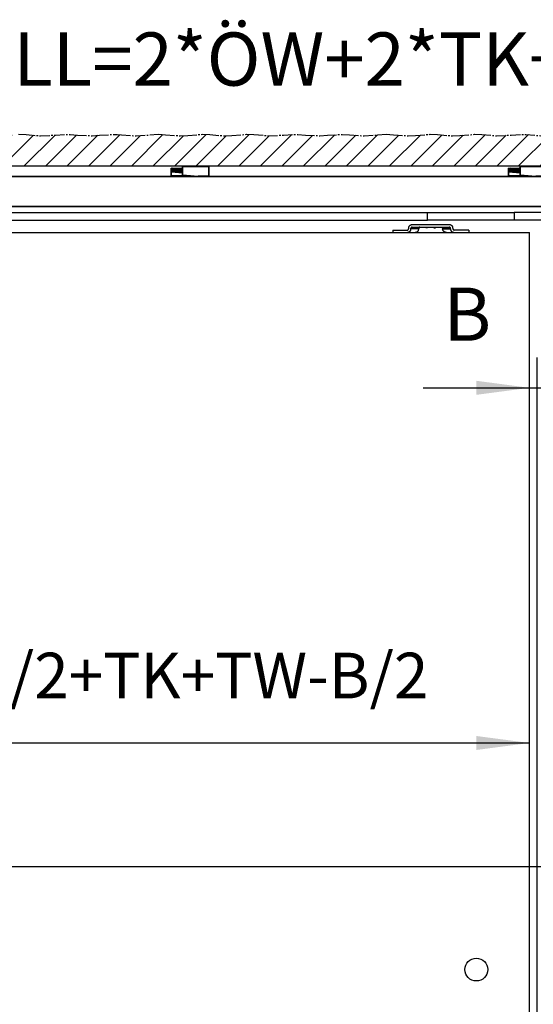
# Model space of a CAD drawing. Units: inches. Extents: x 4012 to 4422, y 20454 to 20748.
# Drawn here: x 4051 to 4084, y 20511 to 20576 of the extents above; entities that cross this region are included whole.
import ezdxf

# ---------------------------------------------------------------- set-up
doc = ezdxf.new("R2010")
doc.units = ezdxf.units.IN
doc.linetypes.add('DOT_CENTER', pattern=[14, 12, -1, 0, -1])
doc.layers.add('1', color=7, linetype='Continuous')
doc.styles.add('CONVERTER_11', font='txt.shx', dxfattribs={"width": 0.9})
doc.dimstyles.new('ME10_DIM_13', dxfattribs={"dimtxt": 70, "dimasz": 70, "dimexe": 40, "dimexo": 0, "dimgap": 40, "dimtad": 1, "dimdsep": 46, "dimtxsty": 'CONVERTER_11', "dimsah": 1, "dimcen": 0.09, "dimclrd": 3, "dimclre": 3, "dimclrt": 4, "dimadec": 0, "dimazin": 0, "dimtfac": 1, "dimtdec": 4, "dimtix": 1, "dimtmove": 0, "dimatfit": 3, "dimfxl": 1, "dimtolj": 1, "dimtzin": 0, "dimarcsym": 0})
doc.dimstyles.new('ME10_DIM_14', dxfattribs={"dimtxt": 60, "dimasz": 70, "dimexe": 40, "dimexo": 0, "dimgap": 40, "dimtad": 1, "dimdsep": 46, "dimtxsty": 'CONVERTER_11', "dimsah": 1, "dimcen": 0.09, "dimclrd": 3, "dimclre": 3, "dimclrt": 4, "dimadec": 0, "dimazin": 0, "dimtfac": 1, "dimtdec": 4, "dimtix": 1, "dimtmove": 0, "dimatfit": 3, "dimfxl": 1, "dimtolj": 1, "dimtzin": 0, "dimarcsym": 0})
doc.dimstyles.new('ME10_DIM_18', dxfattribs={"dimtxt": 70, "dimasz": 70, "dimexe": 40, "dimexo": 0, "dimgap": 40, "dimtad": 1, "dimdsep": 46, "dimtxsty": 'CONVERTER_11', "dimsah": 1, "dimcen": 0.09, "dimclrd": 3, "dimclre": 3, "dimclrt": 4, "dimadec": 0, "dimazin": 0, "dimtfac": 1, "dimtdec": 4, "dimtix": 1, "dimtmove": 0, "dimatfit": 3, "dimfxl": 1, "dimtolj": 1, "dimtzin": 0, "dimarcsym": 0})

# ---------------------------------------------------------------- blocks, each defined once
blk = doc.blocks.new('10421-6-0870_Aufhaengerplatte-Rollenwagen-Perlan-140__4', base_point=(81530.8, 411268.1))
at = {"color": 1, "linetype": 'Continuous'}
for p, q in [((81530.8, 411268.2), (81530.8, 411268.2)), ((81542.9, 411268.1), (81531.2, 411268.1)), ((81542.9, 411268.1), (81544.8, 411268.1)), ((81545.7, 411268.1), (81544.8, 411268.1)), ((81545.7, 411268.1), (81559.8, 411268.1)), ((81559.8, 411268.1), (81560.8, 411268.1)), ((81560.9, 411268.1), (81560.8, 411268.1)), ((81560.8, 411268.1), (81562.7, 411268.1)), ((81562.7, 411268.1), (81574.3, 411268.1)), ((81574.8, 411268.2), (81574.8, 411268.2))]:
    blk.add_line(p, q, dxfattribs=at)
at = {"color": 124, "linetype": 'Continuous'}
for p, q in [((81531.2, 411268.2), (81531.2, 411268.2)), ((81531.2, 411268.2), (81531.2, 411268.1)), ((81542.9, 411268.2), (81542.9, 411268.2)), ((81542.9, 411268.1), (81542.9, 411268.2)), ((81544.5, 411268.1), (81544.4, 411268.2)), ((81545.4, 411268.2), (81545.4, 411268.2)), ((81545.7, 411268.2), (81545.7, 411268.2)), ((81545.7, 411268.2), (81545.7, 411268.1)), ((81559.8, 411268.2), (81559.8, 411268.2)), ((81559.8, 411268.2), (81559.8, 411268.1)), ((81560.2, 411268.2), (81560.2, 411268.2)), ((81561.2, 411268.2), (81561.1, 411268.1)), ((81562.7, 411268.2), (81562.7, 411268.2)), ((81562.7, 411268.1), (81562.7, 411268.2)), ((81574.3, 411268.2), (81574.3, 411268.2)), ((81574.3, 411268.2), (81574.3, 411268.1))]:
    blk.add_line(p, q, dxfattribs=at)
at = {"color": 1, "linetype": 'Continuous'}
for centre, start, end in [((81531.2, 411269.1), 245.4586, 270.0063), ((81574.3, 411269.1), 269.9965, 294.5415)]:
    blk.add_arc(centre, 1, start, end, dxfattribs=at)
at = {"color": 124, "linetype": 'Continuous'}
for points in [[(81544.5, 411268.1), (81544.6, 411268.1), (81544.7, 411268.1)], [(81545.4, 411268.2), (81545.5, 411268.1), (81545.7, 411268.1)], [(81559.9, 411268.1), (81560, 411268.1), (81560.2, 411268.2)], [(81560.9, 411268.1), (81561, 411268.1), (81561.1, 411268.1)]]:
    blk.add_spline(points, degree=3, dxfattribs=at)
at = {"color": 1, "linetype": 'Continuous'}
for points in [[(81544.7, 411268.1), (81544.7, 411268.1), (81544.8, 411268.1)], [(81545.7, 411268.1), (81545.7, 411268.1), (81545.7, 411268.1)], [(81559.8, 411268.1), (81559.9, 411268.1), (81559.9, 411268.1)]]:
    blk.add_spline(points, degree=3, dxfattribs=at)
blk = doc.blocks.new('10421-1-0102_Doppelrollenwagen-kpl-Perlan-140_1__5', base_point=(81530.8, 411268.1))
blk.add_blockref('10421-6-0870_Aufhaengerplatte-Rollenwagen-Perlan-140__4', (81530.8, 411268.1))
blk = doc.blocks.new('10421-6-0877_Clipsblende-100-Deckenausgleich-Teil-2__30', base_point=(81226.3, 411308.2))
at = {"color": 124, "linetype": 'Continuous'}
for p, q in [((81226.3, 411320.7), (81226.8, 411320.7)), ((81226.8, 411321.2), (81226.8, 411320.7)), ((81226.8, 411310), (81226.8, 411320.7)), ((81226.8, 411320.7), (81260.8, 411320.7)), ((81260.8, 411321.2), (81260.8, 411320.7)), ((81260.8, 411320.7), (81261.3, 411320.7)), ((81260.8, 411308.2), (81260.8, 411320.7))]:
    blk.add_line(p, q, dxfattribs=at)
at = {"color": 1, "linetype": 'Continuous'}
for p, q in [((81226.3, 411309.7), (81226.3, 411320.7)), ((81261.3, 411308.2), (81261.3, 411320.7)), ((81226.3, 411309.9), (81226.4, 411309.9)), ((81226.3, 411309.8), (81226.3, 411309.9)), ((81226.3, 411309.8), (81226.3, 411309.8)), ((81226.3, 411309.8), (81226.3, 411309.8)), ((81226.3, 411309.7), (81226.3, 411309.8)), ((81226.3, 411309.2), (81226.3, 411309.7)), ((81237.4, 411308.2), (81226.3, 411309.2)), ((81226.4, 411309.9), (81226.5, 411310)), ((81226.4, 411309.9), (81226.4, 411309.9)), ((81226.5, 411310), (81226.6, 411310)), ((81226.5, 411310), (81226.5, 411310)), ((81226.6, 411310), (81226.7, 411310)), ((81226.6, 411310), (81226.6, 411310)), ((81226.7, 411310), (81226.8, 411310)), ((81226.7, 411310), (81226.7, 411310)), ((81226.8, 411310), (81247, 411308.2)), ((81237.4, 411308.2), (81247, 411308.2)), ((81260.8, 411308.2), (81247, 411308.2)), ((81260.8, 411308.2), (81261.3, 411308.2))]:
    blk.add_line(p, q, dxfattribs=at)
for centre, start, end in [((81226.8, 411320.7), 90, 180), ((81260.8, 411320.7), 0, 90)]:
    blk.add_arc(centre, 0.5, start, end, dxfattribs=at)
blk = doc.blocks.new('10421-6-0876_Clipsblende-100-Deckenausgleich-Teil-1__31', base_point=(81211.3, 411308.2))
at = {"color": 1, "linetype": 'Continuous'}
for p, q in [((81211.3, 411318.7), (81211.3, 411318.7)), ((81211.3, 411318.7), (81213.2, 411318.7)), ((81211.3, 411317.6), (81211.3, 411318.7)), ((81226.2, 411317.4), (81211.3, 411318.7)), ((81211.3, 411317.4), (81211.3, 411317.6)), ((81226.3, 411316.3), (81211.3, 411317.6)), ((81211.3, 411316.4), (81211.3, 411317.4)), ((81226.3, 411316.1), (81211.3, 411317.4)), ((81211.3, 411316.2), (81211.3, 411316.4)), ((81226.3, 411315), (81211.3, 411316.4)), ((81211.3, 411315.1), (81211.3, 411316.2)), ((81226.3, 411314.8), (81211.3, 411316.2)), ((81211.3, 411314.9), (81211.3, 411315.1)), ((81226.3, 411313.8), (81211.3, 411315.1)), ((81211.3, 411313.8), (81211.3, 411314.9)), ((81226.3, 411313.6), (81211.3, 411314.9)), ((81211.3, 411313.8), (81211.4, 411313.7)), ((81211.3, 411313.8), (81211.3, 411313.8)), ((81211.3, 411313.8), (81211.3, 411313.8)), ((81211.3, 411313.8), (81211.3, 411313.8)), ((81211.3, 411313.8), (81211.3, 411313.8)), ((81211.3, 411308.7), (81211.3, 411313.8)), ((81226.3, 411312.5), (81211.3, 411313.8)), ((81211.4, 411313.7), (81211.5, 411313.7)), ((81211.5, 411313.7), (81211.6, 411313.6)), ((81211.5, 411313.7), (81211.5, 411313.7)), ((81211.6, 411313.6), (81211.7, 411313.6)), ((81211.7, 411313.6), (81211.8, 411313.6)), ((81226.3, 411312.3), (81211.8, 411313.6)), ((81213.2, 411318.7), (81225.3, 411318.7)), ((81226.1, 411317.6), (81213.2, 411318.7)), ((81225.3, 411318.7), (81226.3, 411318.7)), ((81226.3, 411318.6), (81225.3, 411318.7)), ((81226.1, 411317.6), (81226.1, 411317.5)), ((81226.1, 411317.5), (81226.2, 411317.4)), ((81226.2, 411316.3), (81226.2, 411317.4)), ((81226.3, 411316.9), (81226.2, 411316.9)), ((81226.3, 411316.9), (81226.2, 411316.8)), ((81226.3, 411318.6), (81226.3, 411318.6)), ((81226.3, 411316.9), (81226.3, 411318.6)), ((81237.4, 411308.2), (81211.8, 411308.2))]:
    blk.add_line(p, q, dxfattribs=at)
at = {"color": 124, "linetype": 'Continuous'}
for p, q in [((81211.8, 411308.7), (81211.8, 411313.6)), ((81211.3, 411308.7), (81211.8, 411308.7)), ((81211.8, 411308.2), (81211.8, 411308.7)), ((81231.7, 411308.7), (81211.8, 411308.7))]:
    blk.add_line(p, q, dxfattribs=at)
at = {"color": 1, "linetype": 'Continuous'}
blk.add_arc((81211.8, 411308.7), 0.5, 180, 270, dxfattribs=at)
blk = doc.blocks.new('10421-1-0196_Clipsblende-100-Deckenausgleich-Paar_13__32', base_point=(81211.280316, 411308.194083))
for name, p in [('10421-6-0876_Clipsblende-100-Deckenausgleich-Teil-1__31', (81211.280316, 411308.194083)), ('10421-6-0877_Clipsblende-100-Deckenausgleich-Teil-2__30', (81226.280316, 411308.194083))]:
    blk.add_blockref(name, p)
blk = doc.blocks.new('10421-6-0877_Clipsblende-100-Deckenausgleich-Teil-2__39', base_point=(81670.3, 411308.2))
at = {"color": 124, "linetype": 'Continuous'}
for p, q in [((81670.3, 411320.7), (81670.8, 411320.7)), ((81670.8, 411321.2), (81670.8, 411320.7)), ((81670.8, 411310), (81670.8, 411320.7)), ((81670.8, 411320.7), (81704.8, 411320.7)), ((81704.8, 411321.2), (81704.8, 411320.7)), ((81704.8, 411320.7), (81705.3, 411320.7)), ((81704.8, 411308.2), (81704.8, 411320.7))]:
    blk.add_line(p, q, dxfattribs=at)
at = {"color": 1, "linetype": 'Continuous'}
for p, q in [((81670.3, 411309.7), (81670.3, 411320.7)), ((81705.3, 411308.2), (81705.3, 411320.7)), ((81670.3, 411309.9), (81670.4, 411309.9)), ((81670.3, 411309.8), (81670.3, 411309.9)), ((81670.3, 411309.8), (81670.3, 411309.8)), ((81670.3, 411309.8), (81670.3, 411309.8)), ((81670.3, 411309.7), (81670.3, 411309.8)), ((81670.3, 411309.2), (81670.3, 411309.7)), ((81681.4, 411308.2), (81670.3, 411309.2)), ((81670.4, 411309.9), (81670.5, 411310)), ((81670.4, 411309.9), (81670.4, 411309.9)), ((81670.5, 411310), (81670.6, 411310)), ((81670.5, 411310), (81670.5, 411310)), ((81670.6, 411310), (81670.7, 411310)), ((81670.6, 411310), (81670.6, 411310)), ((81670.7, 411310), (81670.8, 411310)), ((81670.7, 411310), (81670.7, 411310)), ((81670.8, 411310), (81691, 411308.2)), ((81681.4, 411308.2), (81691, 411308.2)), ((81704.8, 411308.2), (81691, 411308.2)), ((81704.8, 411308.2), (81705.3, 411308.2))]:
    blk.add_line(p, q, dxfattribs=at)
for centre, start, end in [((81670.8, 411320.7), 90, 180), ((81704.8, 411320.7), 0, 90)]:
    blk.add_arc(centre, 0.5, start, end, dxfattribs=at)
blk = doc.blocks.new('10421-6-0876_Clipsblende-100-Deckenausgleich-Teil-1__40', base_point=(81655.3, 411308.2))
at = {"color": 1, "linetype": 'Continuous'}
for p, q in [((81655.3, 411318.7), (81655.3, 411318.7)), ((81655.3, 411317.6), (81655.3, 411318.7)), ((81655.3, 411318.7), (81657.2, 411318.7)), ((81670.2, 411317.4), (81655.3, 411318.7)), ((81655.3, 411317.4), (81655.3, 411317.6)), ((81670.3, 411316.3), (81655.3, 411317.6)), ((81655.3, 411316.4), (81655.3, 411317.4)), ((81670.3, 411316.1), (81655.3, 411317.4)), ((81655.3, 411316.2), (81655.3, 411316.4)), ((81670.3, 411315), (81655.3, 411316.4)), ((81655.3, 411315.1), (81655.3, 411316.2)), ((81670.3, 411314.8), (81655.3, 411316.2)), ((81655.3, 411314.9), (81655.3, 411315.1)), ((81670.3, 411313.8), (81655.3, 411315.1)), ((81655.3, 411313.8), (81655.3, 411314.9)), ((81670.3, 411313.6), (81655.3, 411314.9)), ((81655.3, 411313.8), (81655.4, 411313.7)), ((81655.3, 411313.8), (81655.3, 411313.8)), ((81655.3, 411313.8), (81655.3, 411313.8)), ((81655.3, 411313.8), (81655.3, 411313.8)), ((81655.3, 411313.8), (81655.3, 411313.8)), ((81655.3, 411308.7), (81655.3, 411313.8)), ((81670.3, 411312.5), (81655.3, 411313.8)), ((81655.4, 411313.7), (81655.5, 411313.7)), ((81655.5, 411313.7), (81655.6, 411313.6)), ((81655.5, 411313.7), (81655.5, 411313.7)), ((81655.6, 411313.6), (81655.7, 411313.6)), ((81655.7, 411313.6), (81655.8, 411313.6)), ((81670.3, 411312.3), (81655.8, 411313.6)), ((81670.1, 411317.6), (81657.2, 411318.7)), ((81657.2, 411318.7), (81669.3, 411318.7)), ((81669.3, 411318.7), (81670.3, 411318.7)), ((81670.3, 411318.6), (81669.3, 411318.7)), ((81670.1, 411317.6), (81670.1, 411317.5)), ((81670.1, 411317.5), (81670.2, 411317.4)), ((81670.2, 411316.3), (81670.2, 411317.4)), ((81670.3, 411316.9), (81670.2, 411316.9)), ((81670.3, 411316.9), (81670.2, 411316.8)), ((81670.3, 411316.9), (81670.3, 411318.6)), ((81670.3, 411318.6), (81670.3, 411318.6)), ((81681.4, 411308.2), (81655.8, 411308.2))]:
    blk.add_line(p, q, dxfattribs=at)
at = {"color": 124, "linetype": 'Continuous'}
for p, q in [((81655.8, 411308.7), (81655.8, 411313.6)), ((81655.3, 411308.7), (81655.8, 411308.7)), ((81655.8, 411308.2), (81655.8, 411308.7)), ((81675.7, 411308.7), (81655.8, 411308.7))]:
    blk.add_line(p, q, dxfattribs=at)
at = {"color": 1, "linetype": 'Continuous'}
blk.add_arc((81655.8, 411308.7), 0.5, 180, 270, dxfattribs=at)
blk = doc.blocks.new('10421-1-0196_Clipsblende-100-Deckenausgleich-Paar_14__41', base_point=(81655.280316, 411308.194083))
for name, p in [('10421-6-0876_Clipsblende-100-Deckenausgleich-Teil-1__40', (81655.280316, 411308.194083)), ('10421-6-0877_Clipsblende-100-Deckenausgleich-Teil-2__39', (81670.280316, 411308.194083))]:
    blk.add_blockref(name, p)
blk = doc.blocks.new('Traegerplatte_2_1__42', base_point=(81502.8, 411234.2))
at = {"color": 1, "linetype": 'Continuous'}
for p, q in [((81502.8, 411237.2), (81502.8, 411234.2)), ((81502.8, 411237.2), (81521.8, 411237.2)), ((81521.8, 411237.2), (81522, 411237.2)), ((81521.8, 411234.2), (81522.2, 411234.2)), ((81522, 411237.2), (81522.1, 411237.2)), ((81522.1, 411237.2), (81522.3, 411237.3)), ((81522.2, 411234.2), (81522.7, 411234.3)), ((81522.3, 411237.3), (81522.5, 411237.3)), ((81522.5, 411237.3), (81522.6, 411237.4)), ((81522.6, 411237.4), (81522.8, 411237.5)), ((81522.7, 411234.3), (81523.2, 411234.4)), ((81522.8, 411237.5), (81522.9, 411237.6)), ((81522.9, 411237.6), (81523.1, 411237.7)), ((81523.1, 411237.7), (81523.2, 411237.8)), ((81523.2, 411237.8), (81523.3, 411238)), ((81523.2, 411234.4), (81523.7, 411234.5)), ((81523.3, 411238.1), (81523.4, 411238.3)), ((81523.3, 411238), (81523.3, 411238.1)), ((81523.4, 411238.4), (81523.5, 411238.6)), ((81523.4, 411238.3), (81523.4, 411238.4)), ((81523.6, 411240.6), (81523.5, 411240.2)), ((81523.5, 411240.2), (81523.5, 411239.7)), ((81523.5, 411239.7), (81523.5, 411238.7)), ((81523.5, 411238.6), (81523.5, 411238.7)), ((81523.7, 411241.1), (81523.6, 411240.6)), ((81523.9, 411241.6), (81523.7, 411241.1)), ((81523.7, 411234.5), (81524.2, 411234.8)), ((81524.2, 411242), (81523.9, 411241.6)), ((81524.4, 411242.4), (81524.2, 411242)), ((81524.2, 411234.8), (81524.7, 411235)), ((81524.8, 411242.7), (81524.4, 411242.4)), ((81524.7, 411235), (81525.1, 411235.3)), ((81525.2, 411243.1), (81524.8, 411242.7)), ((81525.1, 411235.3), (81525.5, 411235.6)), ((81525.6, 411243.4), (81525.2, 411243.1)), ((81525.5, 411235.6), (81525.8, 411236)), ((81526, 411243.6), (81525.6, 411243.4)), ((81525.8, 411236), (81526.1, 411236.4)), ((81526.5, 411243.8), (81526, 411243.6)), ((81526.1, 411236.4), (81526.3, 411236.8)), ((81526.3, 411236.8), (81526.5, 411237.3)), ((81527, 411244), (81526.5, 411243.8)), ((81526.5, 411237.3), (81526.7, 411237.7)), ((81526.7, 411237.7), (81526.8, 411238.2)), ((81526.9, 411240.2), (81526.8, 411240)), ((81526.8, 411240), (81526.8, 411239.9)), ((81526.8, 411239.9), (81526.8, 411239.7)), ((81526.8, 411238.7), (81526.8, 411239.7)), ((81526.8, 411238.2), (81526.8, 411238.7)), ((81527, 411240.5), (81526.9, 411240.3)), ((81526.9, 411240.3), (81526.9, 411240.2)), ((81527.5, 411244.1), (81527, 411244)), ((81527.1, 411240.6), (81527, 411240.5)), ((81527.2, 411240.7), (81527.1, 411240.6)), ((81527.4, 411240.9), (81527.2, 411240.7)), ((81527.5, 411240.9), (81527.4, 411240.9)), ((81528, 411244.2), (81527.5, 411244.1)), ((81527.7, 411241), (81527.5, 411240.9)), ((81527.9, 411241.1), (81527.7, 411241)), ((81528, 411241.1), (81527.9, 411241.1)), ((81528.4, 411244.2), (81528, 411244.2)), ((81528.2, 411241.2), (81528, 411241.1)), ((81528.4, 411241.2), (81528.2, 411241.2)), ((81577.1, 411244.2), (81528.4, 411244.2)), ((81528.4, 411241.2), (81528.4, 411241.2)), ((81528.4, 411241.2), (81577.1, 411241.2)), ((81532.1, 411234.2), (81532.5, 411234.2)), ((81532.5, 411234.2), (81533, 411234.3)), ((81533, 411234.3), (81533.5, 411234.4)), ((81533.5, 411234.4), (81534, 411234.5)), ((81534, 411234.5), (81534.5, 411234.8)), ((81534.5, 411234.8), (81534.9, 411235)), ((81534.9, 411235), (81535.3, 411235.3)), ((81535.3, 411235.3), (81535.7, 411235.6)), ((81535.7, 411235.6), (81536.1, 411236)), ((81536.1, 411236), (81536.4, 411236.4)), ((81536.4, 411236.4), (81536.6, 411236.8)), ((81536.6, 411236.8), (81536.8, 411237.3)), ((81536.8, 411237.3), (81536.9, 411237.7)), ((81536.9, 411237.7), (81537, 411238.2)), ((81537.1, 411240), (81537, 411239.9)), ((81537, 411239.9), (81537, 411239.7)), ((81537, 411239.7), (81537, 411238.7)), ((81537, 411238.2), (81537, 411238.7)), ((81537.2, 411240.3), (81537.1, 411240.2)), ((81537.1, 411240.2), (81537.1, 411240)), ((81537.3, 411240.5), (81537.2, 411240.3)), ((81537.4, 411240.6), (81537.3, 411240.5)), ((81537.5, 411240.7), (81537.4, 411240.6)), ((81537.6, 411240.9), (81537.5, 411240.7)), ((81537.8, 411240.9), (81537.6, 411240.9)), ((81537.9, 411241), (81537.8, 411240.9)), ((81538.1, 411241.1), (81537.9, 411241)), ((81538.3, 411241.1), (81538.1, 411241.1)), ((81538.5, 411241.2), (81538.3, 411241.1)), ((81538.6, 411241.2), (81538.5, 411241.2)), ((81538.7, 411241.2), (81538.6, 411241.2)), ((81546.5, 411241.2), (81546.5, 411240)), ((81548.5, 411240), (81546.5, 411240)), ((81548.5, 411241.2), (81548.5, 411240)), ((81557, 411241.2), (81557, 411240)), ((81557, 411240), (81559, 411240)), ((81559, 411241.2), (81559, 411240)), ((81566.9, 411241.2), (81567, 411241.2)), ((81567, 411241.2), (81567.2, 411241.2)), ((81567.2, 411241.2), (81567.4, 411241.1)), ((81567.4, 411241.1), (81567.5, 411241.1)), ((81567.5, 411241.1), (81567.7, 411241)), ((81567.7, 411241), (81567.8, 411240.9)), ((81567.8, 411240.9), (81568, 411240.8)), ((81568, 411240.8), (81568.1, 411240.7)), ((81568.1, 411240.7), (81568.2, 411240.5)), ((81568.2, 411240.5), (81568.3, 411240.4)), ((81568.3, 411240.4), (81568.4, 411240.3)), ((81568.4, 411240.3), (81568.5, 411240.1)), ((81568.5, 411240.1), (81568.5, 411239.9)), ((81568.5, 411239.9), (81568.5, 411239.8)), ((81568.5, 411239.8), (81568.5, 411239.7)), ((81568.5, 411239.7), (81568.5, 411238.7)), ((81568.5, 411238.5), (81568.5, 411238.7)), ((81568.6, 411238), (81568.5, 411238.5)), ((81568.7, 411237.5), (81568.6, 411238)), ((81568.9, 411237.1), (81568.7, 411237.5)), ((81569.1, 411236.6), (81568.9, 411237.1)), ((81569.3, 411236.2), (81569.1, 411236.6)), ((81569.7, 411235.8), (81569.3, 411236.2)), ((81570, 411235.5), (81569.7, 411235.8)), ((81570.4, 411235.2), (81570, 411235.5)), ((81570.9, 411234.9), (81570.4, 411235.2)), ((81571.3, 411234.6), (81570.9, 411234.9)), ((81571.8, 411234.5), (81571.3, 411234.6)), ((81572.3, 411234.3), (81571.8, 411234.5)), ((81572.8, 411234.2), (81572.3, 411234.3)), ((81573.4, 411234.2), (81572.8, 411234.2)), ((81573.5, 411234.2), (81573.4, 411234.2)), ((81577.3, 411244.2), (81577.1, 411244.2)), ((81577.3, 411241.2), (81577.1, 411241.2)), ((81577.8, 411244.2), (81577.3, 411244.2)), ((81577.4, 411241.2), (81577.3, 411241.2)), ((81577.6, 411241.1), (81577.4, 411241.2)), ((81577.8, 411241.1), (81577.6, 411241.1)), ((81578.3, 411244.1), (81577.8, 411244.2)), ((81578, 411241), (81577.8, 411241.1)), ((81578.1, 411240.9), (81578, 411241)), ((81578.2, 411240.8), (81578.1, 411240.9)), ((81578.4, 411240.7), (81578.2, 411240.8)), ((81578.8, 411243.9), (81578.3, 411244.1)), ((81578.5, 411240.5), (81578.4, 411240.7)), ((81578.6, 411240.4), (81578.5, 411240.5)), ((81578.7, 411240.3), (81578.6, 411240.4)), ((81578.7, 411240.1), (81578.7, 411240.3)), ((81578.8, 411239.9), (81578.7, 411240.1)), ((81579.3, 411243.7), (81578.8, 411243.9)), ((81578.8, 411239.8), (81578.8, 411239.9)), ((81578.8, 411239.7), (81578.8, 411239.8)), ((81578.8, 411238.7), (81578.8, 411239.7)), ((81578.8, 411238.7), (81578.8, 411238.5)), ((81578.8, 411238.5), (81578.8, 411238)), ((81578.8, 411238), (81579, 411237.5)), ((81579, 411237.5), (81579.1, 411237.1)), ((81579.1, 411237.1), (81579.3, 411236.6)), ((81579.8, 411243.5), (81579.3, 411243.7)), ((81579.3, 411236.6), (81579.6, 411236.2)), ((81579.6, 411236.2), (81579.9, 411235.8)), ((81580.2, 411243.2), (81579.8, 411243.5)), ((81579.9, 411235.8), (81580.3, 411235.5)), ((81580.6, 411242.9), (81580.2, 411243.2)), ((81580.3, 411235.5), (81580.7, 411235.2)), ((81580.9, 411242.6), (81580.6, 411242.9)), ((81580.7, 411235.2), (81581.1, 411234.9)), ((81581.3, 411242.2), (81580.9, 411242.6)), ((81581.1, 411234.9), (81581.6, 411234.6)), ((81581.5, 411241.8), (81581.3, 411242.2)), ((81581.7, 411241.3), (81581.5, 411241.8)), ((81581.6, 411234.6), (81582.1, 411234.5)), ((81581.9, 411240.9), (81581.7, 411241.3)), ((81582, 411240.4), (81581.9, 411240.9)), ((81582.1, 411239.9), (81582, 411240.4)), ((81582.1, 411239.7), (81582.1, 411239.9)), ((81582.1, 411239.7), (81582.1, 411238.7)), ((81582.1, 411238.7), (81582.1, 411238.5)), ((81582.1, 411238.5), (81582.1, 411238.4)), ((81582.1, 411238.4), (81582.2, 411238.2)), ((81582.1, 411234.5), (81582.6, 411234.3)), ((81582.2, 411238.2), (81582.2, 411238.1)), ((81582.2, 411238.1), (81582.3, 411237.9)), ((81582.3, 411237.9), (81582.4, 411237.8)), ((81582.4, 411237.8), (81582.6, 411237.6)), ((81582.6, 411237.6), (81582.7, 411237.5)), ((81582.6, 411234.3), (81583.1, 411234.2)), ((81582.7, 411237.5), (81582.8, 411237.4)), ((81582.8, 411237.4), (81583, 411237.4)), ((81583, 411237.4), (81583.2, 411237.3)), ((81583.1, 411234.2), (81583.6, 411234.2)), ((81583.2, 411237.3), (81583.3, 411237.2)), ((81583.3, 411237.2), (81583.5, 411237.2)), ((81583.5, 411237.2), (81583.7, 411237.2)), ((81583.6, 411234.2), (81583.7, 411234.2)), ((81583.7, 411237.2), (81583.7, 411237.2)), ((81602.8, 411237.2), (81583.7, 411237.2)), ((81602.8, 411237.2), (81602.8, 411234.2))]:
    blk.add_line(p, q, dxfattribs=at)
at = {"color": 124, "linetype": 'Continuous'}
for p, q in [((81526.8, 411239.7), (81537, 411239.7)), ((81537, 411238.7), (81526.8, 411238.7)), ((81578.8, 411239.7), (81568.5, 411239.7)), ((81568.5, 411238.7), (81578.8, 411238.7))]:
    blk.add_line(p, q, dxfattribs=at)
blk = doc.blocks.new('10421-EP-81_03-Zahnflachriemen-RPP5M-Perlan-AUT-2__45', base_point=(80625, 411250.2))
at = {"color": 1, "linetype": 'Continuous'}
for p, q in [((80950.8, 411260.2), (81548.7, 411260.2)), ((81548.7, 411260.2), (81662.4, 411260.2)), ((81548.7, 411250.2), (81548.7, 411260.2)), ((81662.4, 411260.2), (81662.4, 411250.2)), ((82748.4, 411260.2), (81662.4, 411260.2)), ((80950.8, 411250.2), (81548.7, 411250.2)), ((81662.4, 411250.2), (81548.7, 411250.2)), ((82747.9, 411250.2), (81662.4, 411250.2))]:
    blk.add_line(p, q, dxfattribs=at)
blk = doc.blocks.new('10421-EP-70_13_Laufrohr-zweifluegelig__46', base_point=(80625, 411268.2))
at = {"color": 1, "linetype": 'Continuous'}
for p, q in [((80625, 411308.2), (82748, 411308.2)), ((80626.4, 411268.2), (82749.3, 411268.2))]:
    blk.add_line(p, q, dxfattribs=at)
at = {"color": 124, "linetype": 'Continuous'}
for p, q in [((80625, 411307.7), (82748, 411307.7)), ((80626.4, 411268.7), (82749.4, 411268.7))]:
    blk.add_line(p, q, dxfattribs=at)
blk = doc.blocks.new('10421-EP-70_04_Decke-zweifluegelig__47', base_point=(80625.6, 411321.2))
at = {"layer": '1', "linetype": 'Continuous'}
h = blk.add_hatch(dxfattribs=at)
h.set_pattern_fill('_USER', color=3, scale=20, angle=45, pattern_type=0)
h.set_pattern_definition([(45, (0, 0), (-14.1421356, 14.1421356), [])])
h.paths.add_polyline_path([(82655.2, 411361.4), (82664.9, 411361.2), (82684.3, 411362.9), (82694, 411363.2), (82713.1, 411361.6), (82723.6, 411360.9), (82735.7, 411361.8), (82748.9, 411362.2), (82748.9, 411358.3), (82749.1, 411354.7), (82749.6, 411350), (82750.2, 411345.1), (82750.2, 411343.9), (82750.2, 411337.5), (82750.1, 411335.7), (82749.5, 411328.9), (82748.5, 411321.2), (80625.6, 411321.2), (80626.5, 411328.9), (80627.1, 411335.7), (80627.2, 411337.5), (80627.3, 411343.9), (80627.2, 411345.1), (80626.7, 411350), (80626.2, 411354.7), (80626, 411358.3), (80626, 411362.2), (80639.8, 411362.6), (80652, 411363.5), (80662.5, 411362.8), (80681.5, 411361.2), (80691.3, 411361.5), (80710.6, 411363.2), (80720.3, 411362.9), (80739.6, 411361.2), (80759.1, 411362.4), (80778.3, 411363.1), (80788, 411362.2), (80807.3, 411361.3), (80817, 411362.1), (80836.2, 411363.1), (80846, 411362.4), (80865.3, 411361.2), (80894.3, 411363.2), (80904, 411362.6), (80923.3, 411361.2), (80933, 411361.7), (80952.4, 411363.2), (80962.1, 411362.8), (80981.4, 411361.2), (80991.2, 411361.5), (81010.5, 411363.2), (81020.3, 411362.9), (81039.5, 411361.2), (81059, 411362.3), (81078.2, 411363.1), (81087.9, 411362.2), (81107.2, 411361.3), (81116.9, 411362.1), (81136.2, 411363.1), (81140.3, 411362.9), (81145.9, 411362.4), (81165.2, 411361.2), (81194.2, 411363.2), (81203.9, 411362.6), (81223.2, 411361.2), (81233, 411361.7), (81252.3, 411363.2), (81262, 411362.8), (81281.4, 411361.2), (81291.1, 411361.5), (81310.5, 411363.2), (81320.2, 411363), (81339.4, 411361.2), (81358.9, 411362.3), (81378.1, 411363.1), (81387.9, 411362.2), (81407.1, 411361.3), (81416.8, 411362.1), (81436.1, 411363.1), (81445.8, 411362.4), (81465.1, 411361.2), (81494.1, 411363.2), (81503.8, 411362.7), (81523.2, 411361.2), (81532.9, 411361.6), (81552.2, 411363.2), (81561.9, 411362.8), (81581.3, 411361.2), (81591, 411361.5), (81610.4, 411363.2), (81620.1, 411363), (81639.3, 411361.2), (81658.8, 411362.3), (81678, 411363.1), (81697.5, 411361.3), (81716.7, 411362.1), (81736.2, 411363.1), (81755.5, 411361.4), (81765.2, 411361.2), (81784.5, 411362.9), (81794.3, 411363.2), (81813.6, 411361.6), (81823.4, 411361.2), (81842.7, 411362.7), (81852.4, 411363.2), (81871.7, 411361.7), (81881.5, 411361.2), (81910.5, 411363.2), (81929.7, 411361.9), (81939.5, 411361.2), (81958.7, 411362.3), (81968.5, 411363.1), (81987.7, 411362.2), (81997.5, 411361.3), (82016.7, 411362.1), (82036.2, 411363.1), (82055.4, 411361.4), (82065.1, 411361.2), (82084.5, 411362.9), (82094.2, 411363.2), (82113.5, 411361.6), (82123.3, 411361.2), (82142.6, 411362.7), (82152.3, 411363.2), (82171.6, 411361.7), (82181.4, 411361.2), (82210.4, 411363.2), (82229.7, 411362), (82235.3, 411361.4), (82239.4, 411361.2), (82258.6, 411362.3), (82268.4, 411363.1), (82287.6, 411362.2), (82297.4, 411361.3), (82316.6, 411362), (82336.1, 411363.1), (82355.3, 411361.4), (82365, 411361.2), (82384.4, 411362.9), (82394.1, 411363.2), (82413.5, 411361.6), (82423.2, 411361.2), (82442.5, 411362.7), (82452.2, 411363.2), (82471.5, 411361.8), (82481.3, 411361.2), (82510.3, 411363.2), (82529.6, 411362), (82539.3, 411361.2), (82558.6, 411362.3), (82568.3, 411363.1), (82587.5, 411362.2), (82597.3, 411361.3), (82616.5, 411362), (82636, 411363.1)])
at = {"color": 3, "linetype": 'DOT_CENTER'}
for p, q in [((81010.5, 411363.2), (81020.3, 411362.9)), ((81020.3, 411362.9), (81039.5, 411361.2)), ((81039.5, 411361.2), (81059, 411362.3)), ((81059, 411362.3), (81078.2, 411363.1)), ((81078.2, 411363.1), (81087.9, 411362.2)), ((81116.9, 411362.1), (81136.2, 411363.1)), ((81136.2, 411363.1), (81140.3, 411362.9)), ((81140.3, 411362.9), (81145.9, 411362.4)), ((81145.9, 411362.4), (81165.2, 411361.2)), ((81165.2, 411361.2), (81194.2, 411363.2)), ((81194.2, 411363.2), (81203.9, 411362.6)), ((81203.9, 411362.6), (81223.2, 411361.2)), ((81233, 411361.7), (81252.3, 411363.2)), ((81252.3, 411363.2), (81262, 411362.8)), ((81262, 411362.8), (81281.4, 411361.2)), ((81291.1, 411361.5), (81310.5, 411363.2)), ((81310.5, 411363.2), (81320.2, 411363)), ((81320.2, 411363), (81339.4, 411361.2)), ((81339.4, 411361.2), (81358.9, 411362.3)), ((81358.9, 411362.3), (81378.1, 411363.1)), ((81378.1, 411363.1), (81387.9, 411362.2)), ((81416.8, 411362.1), (81436.1, 411363.1)), ((81436.1, 411363.1), (81445.8, 411362.4)), ((81445.8, 411362.4), (81465.1, 411361.2)), ((81465.1, 411361.2), (81494.1, 411363.2)), ((81494.1, 411363.2), (81503.8, 411362.7)), ((81503.8, 411362.7), (81523.2, 411361.2)), ((81532.9, 411361.6), (81552.2, 411363.2)), ((81552.2, 411363.2), (81561.9, 411362.8)), ((81561.9, 411362.8), (81581.3, 411361.2)), ((81591, 411361.5), (81610.4, 411363.2)), ((81610.4, 411363.2), (81620.1, 411363)), ((81620.1, 411363), (81639.3, 411361.2)), ((81639.3, 411361.2), (81658.8, 411362.3)), ((81658.8, 411362.3), (81678, 411363.1)), ((81678, 411363.1), (81697.5, 411361.3)), ((81087.9, 411362.2), (81107.2, 411361.3)), ((81107.2, 411361.3), (81116.9, 411362.1)), ((81223.2, 411361.2), (81233, 411361.7)), ((81281.4, 411361.2), (81291.1, 411361.5)), ((81387.9, 411362.2), (81407.1, 411361.3)), ((81407.1, 411361.3), (81416.8, 411362.1)), ((81523.2, 411361.2), (81532.9, 411361.6)), ((81581.3, 411361.2), (81591, 411361.5))]:
    blk.add_line(p, q, dxfattribs=at)
at = {"color": 1, "linetype": 'Continuous'}
blk.add_line((82748.5, 411321.2), (80625.6, 411321.2), dxfattribs=at)
blk = doc.blocks.new('10421-EP-70_05_Holzfluegel_30mm_ohne_Bearbeitung__49', base_point=(80682.8, 409221.2))
at = {"color": 1, "linetype": 'Continuous'}
for p in [(80682.8, 411234.2), (81682.8, 409286.2)]:
    blk.add_line(p, (81682.8, 411234.2), dxfattribs=at)
blk.add_circle((81612.8, 410264.2), 15, dxfattribs=at)
blk = doc.blocks.new('10421-EP-81-Perlan-AUT-AUT-2-Standard__52', base_point=(80624.7, 409165.9))
for name, p in [('10421-EP-70_04_Decke-zweifluegelig__47', (80625.6, 411321.2)), ('10421-1-0196_Clipsblende-100-Deckenausgleich-Paar_13__32', (81211.3, 411308.2)), ('10421-1-0196_Clipsblende-100-Deckenausgleich-Paar_14__41', (81655.3, 411308.2)), ('10421-EP-70_13_Laufrohr-zweifluegelig__46', (80625, 411268.2)), ('10421-EP-81_03-Zahnflachriemen-RPP5M-Perlan-AUT-2__45', (80625, 411250.2)), ('10421-1-0102_Doppelrollenwagen-kpl-Perlan-140_1__5', (81530.8, 411268.1)), ('10421-EP-70_05_Holzfluegel_30mm_ohne_Bearbeitung__49', (80682.8, 409221.2)), ('Traegerplatte_2_1__42', (81502.8, 411234.2))]:
    blk.add_blockref(name, p)
blk = doc.blocks.new('*D182')
at = {"layer": '1', "color": 3, "linetype": 'Continuous', "transparency": 16777216}
for p, q in [((80822.8, 411234.2), (80822.8, 410359.7)), ((82552.8, 411234.2), (82552.8, 410359.7)), ((80822.8, 410399.7), (82552.8, 410399.7))]:
    blk.add_line(p, q, dxfattribs=at)
at = {"layer": '1', "color": 3, "transparency": 16777216}
for points in [[(80892.8, 410408.9), (80892.8, 410390.5), (80822.8, 410399.7)], [(82482.8, 410390.5), (82482.8, 410408.9), (82552.8, 410399.7)]]:
    blk.add_solid(points, dxfattribs=at)
at = {"layer": '1', "color": 4, "transparency": 16777216, "insert": (81726.3, 410439.7), "char_height": 70, "attachment_point": 7, "rotation": 0.0001, "line_spacing_factor": 0.60024, "style": 'CONVERTER_11'}
blk.add_mtext('ÖW', dxfattribs=at)
blk = doc.blocks.new('*D183')
at = {"layer": '1', "color": 3, "linetype": 'Continuous', "transparency": 16777216}
for p, q in [((80682.8, 411234.2), (80682.8, 410522.3)), ((81682.8, 409256.2), (81682.8, 410602.3)), ((80682.8, 410562.3), (81682.8, 410562.3))]:
    blk.add_line(p, q, dxfattribs=at)
at = {"layer": '1', "color": 3, "transparency": 16777216}
for points in [[(80752.8, 410571.5), (80752.8, 410553.1), (80682.8, 410562.3)], [(81612.8, 410553.1), (81612.8, 410571.5), (81682.8, 410562.3)]]:
    blk.add_solid(points, dxfattribs=at)
at = {"layer": '1', "color": 4, "transparency": 16777216, "insert": (80721.9, 410602.3), "char_height": 60, "attachment_point": 7, "rotation": 0.0001, "line_spacing_factor": 0.60024, "style": 'CONVERTER_11'}
blk.add_mtext('FB=ÖW/2+TK+TW-B/2', dxfattribs=at)
blk = doc.blocks.new('*D187')
at = {"layer": '1', "color": 3, "linetype": 'Continuous', "transparency": 16777216}
for p, q in [((81682.8, 409256.2), (81682.8, 411069.6)), ((81692.8, 409256.2), (81692.8, 411069.6)), ((81542.8, 411029.6), (81682.8, 411029.6)), ((81682.8, 411029.6), (81692.8, 411029.6)), ((81692.8, 411029.6), (81832.8, 411029.6))]:
    blk.add_line(p, q, dxfattribs=at)
at = {"layer": '1', "color": 3, "transparency": 16777216}
for points in [[(81612.8, 411020.4), (81612.8, 411038.9), (81682.8, 411029.6)], [(81762.8, 411038.9), (81762.8, 411020.4), (81692.8, 411029.6)]]:
    blk.add_solid(points, dxfattribs=at)
at = {"layer": '1', "color": 4, "transparency": 16777216, "insert": (81569.6, 411069.6), "char_height": 70, "attachment_point": 7, "rotation": 0.0001, "line_spacing_factor": 0.60024, "style": 'CONVERTER_11'}
blk.add_mtext('B', dxfattribs=at)
blk = doc.blocks.new('_02_06', base_point=(82693.994, 410300.794))
blk.add_blockref('10421-EP-81-Perlan-AUT-AUT-2-Standard__52', (80624.673, 409165.866))
at = {"layer": '1', "color": 4, "insert": (81003.687, 411405.334), "char_height": 70, "attachment_point": 7, "line_spacing_factor": 1.320528, "style": 'CONVERTER_11'}
blk.add_mtext('LL=2*ÖW+2*TK+2*TW-B', dxfattribs=at)
at = {"layer": '1'}
for base, p1, p2, text, dimstyle, picture, middle in [((80682.78, 410562.327), (81682.78, 409256.194), (80682.78, 411234.194), 'FB=ÖW/2+TK+TW-B/2', 'ME10_DIM_14', '*D183', (81183.873, 410637.577)), ((80822.78, 410399.72), (82552.78, 411234.194), (80822.78, 411234.194), 'ÖW', 'ME10_DIM_13', '*D182', (81792.766, 410480.845)), ((81682.78, 411029.642), (81692.78, 409256.194), (81682.78, 409256.194), 'B', 'ME10_DIM_18', '*D187', (81592.377, 411104.642))]:
    dim = blk.add_linear_dim(base=base, p1=p1, p2=p2, text=text, dimstyle=dimstyle, dxfattribs=at)
    dim.commit()
    dim.dimension.update_dxf_attribs({"geometry": picture, "text_midpoint": middle, "text_rotation": 0.000139})

msp = doc.modelspace()

# ---------------------------------------------------------------- block references
at = {"xscale": 0.05, "yscale": 0.05, "zscale": 0.05}
msp.add_blockref('_02_06', (4134.7, 20515.04), dxfattribs=at)

doc.saveas('drawing.dxf')
